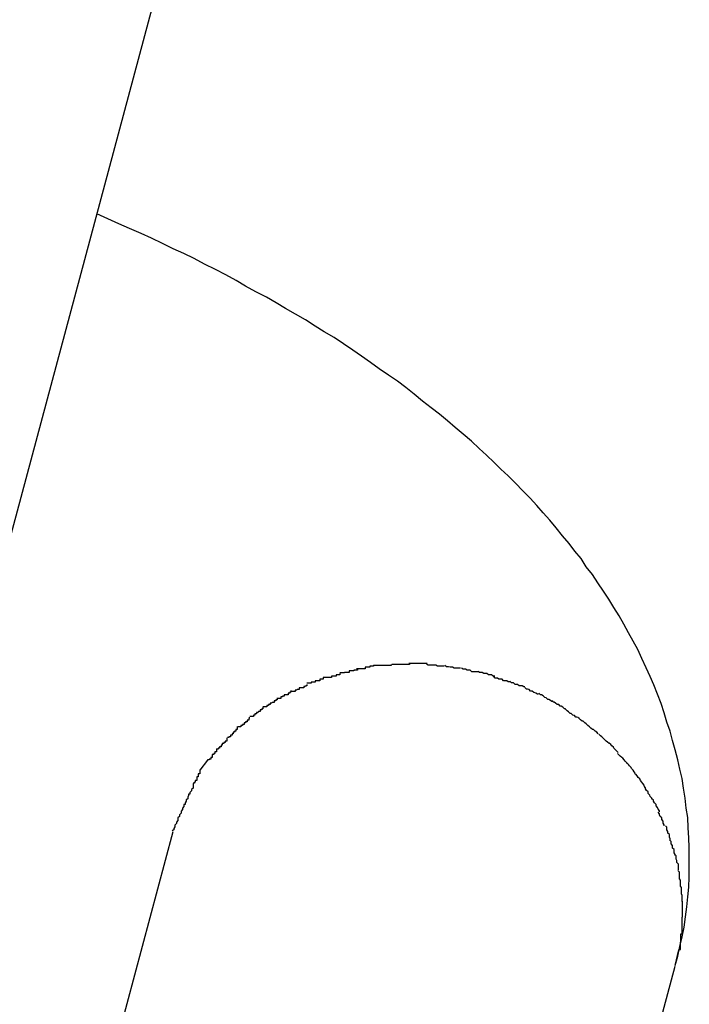
# Model space of a CAD drawing. Extents: x -42 to 42, y -34.5 to 34.5.
# Drawn here: x -15.9 to -15.8, y 18.7 to 18.9 of the extents above; entities that cross this region are included whole.
import ezdxf

# ---------------------------------------------------------------- set-up
doc = ezdxf.new("R2010")
doc.units = 0
doc.layers.get('0').update_dxf_attribs({"linetype": 'CONTINUOUS'})

msp = doc.modelspace()

# ---------------------------------------------------------------- linework, layer by layer
at = {"color": 0}
for points in [[(-15.9388, 18.6815), (-15.8716, 18.9324)], [(-15.7871, 18.6881), (-15.7866, 18.6899), (-15.7862, 18.6918), (-15.7858, 18.6936), (-15.7854, 18.6955), (-15.7851, 18.6975), (-15.7849, 18.6994), (-15.7847, 18.7013), (-15.7845, 18.7032), (-15.7844, 18.7051), (-15.7844, 18.707), (-15.7844, 18.709), (-15.7844, 18.7108), (-15.7845, 18.7127), (-15.7846, 18.7146), (-15.7847, 18.7166), (-15.785, 18.7184), (-15.7852, 18.7203), (-15.7855, 18.7222), (-15.7858, 18.7241), (-15.7862, 18.7259), (-15.7866, 18.7277), (-15.7871, 18.7296), (-15.7876, 18.7314), (-15.7881, 18.7332), (-15.7887, 18.7349), (-15.7892, 18.7367), (-15.7898, 18.7385), (-15.7905, 18.7403), (-15.7912, 18.7421), (-15.7919, 18.7437), (-15.7927, 18.7454), (-15.7935, 18.7472), (-15.7943, 18.7489), (-15.7952, 18.7505), (-15.7961, 18.7521), (-15.797, 18.7538), (-15.7979, 18.7554), (-15.7989, 18.757), (-15.7999, 18.7586), (-15.8009, 18.7601), (-15.802, 18.7617), (-15.803, 18.7633), (-15.8042, 18.7648), (-15.8052, 18.7664), (-15.8064, 18.7678), (-15.8075, 18.7693), (-15.8088, 18.7708), (-15.81, 18.7723), (-15.8112, 18.7738), (-15.8125, 18.7752), (-15.8137, 18.7766), (-15.815, 18.778), (-15.8164, 18.7794), (-15.8178, 18.7809), (-15.8192, 18.7823), (-15.8206, 18.7836), (-15.8219, 18.7849), (-15.8234, 18.7863), (-15.8248, 18.7876), (-15.8263, 18.789), (-15.8279, 18.7903), (-15.8294, 18.7916), (-15.8309, 18.7929), (-15.8324, 18.7942), (-15.834, 18.7954), (-15.8357, 18.7967), (-15.8373, 18.798), (-15.8389, 18.7993), (-15.8405, 18.8005), (-15.8422, 18.8017), (-15.844, 18.8029), (-15.8457, 18.8041), (-15.8474, 18.8053), (-15.8491, 18.8065), (-15.8509, 18.8077), (-15.8527, 18.8089), (-15.8546, 18.81), (-15.8563, 18.8111), (-15.8582, 18.8123), (-15.8601, 18.8134), (-15.862, 18.8145), (-15.8638, 18.8156), (-15.8657, 18.8167), (-15.8677, 18.8177), (-15.8697, 18.8188), (-15.8715, 18.8199), (-15.8735, 18.821), (-15.8755, 18.822), (-15.8776, 18.823), (-15.8796, 18.8241), (-15.8816, 18.8251), (-15.8836, 18.826), (-15.8857, 18.827), (-15.8878, 18.828), (-15.8898, 18.8289), (-15.892, 18.8299), (-15.8941, 18.8308), (-15.8983, 18.8327)], [(-15.8451, 18.7459), (-15.8451, 18.7459), (-15.8451, 18.7457), (-15.8454, 18.7457), (-15.8455, 18.7457), (-15.8458, 18.7457), (-15.8458, 18.7455), (-15.8461, 18.7455), (-15.8464, 18.7455), (-15.8467, 18.7455), (-15.8467, 18.7452), (-15.847, 18.7452), (-15.8472, 18.7452), (-15.8475, 18.7452), (-15.8475, 18.7452), (-15.8478, 18.7452), (-15.8481, 18.7452), (-15.8484, 18.7452)], [(-15.8451, 18.7459), (-15.8451, 18.7459), (-15.8451, 18.7457), (-15.8454, 18.7457), (-15.8455, 18.7457), (-15.8458, 18.7457), (-15.8458, 18.7455), (-15.8461, 18.7455), (-15.8464, 18.7455), (-15.8467, 18.7455), (-15.8467, 18.7452), (-15.847, 18.7452), (-15.8472, 18.7452), (-15.8475, 18.7452), (-15.8475, 18.7452), (-15.8478, 18.7452), (-15.8481, 18.7452), (-15.8484, 18.7452)], [(-15.8417, 18.746), (-15.8417, 18.746), (-15.8417, 18.7458), (-15.842, 18.7458), (-15.8421, 18.7458), (-15.8424, 18.7458), (-15.8424, 18.7458), (-15.8427, 18.7458), (-15.843, 18.7458), (-15.8433, 18.7458), (-15.8433, 18.7458), (-15.8436, 18.7458), (-15.8439, 18.7458), (-15.8442, 18.7458), (-15.8442, 18.7458), (-15.8445, 18.7458), (-15.8448, 18.7458), (-15.8451, 18.7458)], [(-15.8417, 18.746), (-15.8417, 18.746), (-15.8417, 18.7458), (-15.842, 18.7458), (-15.8421, 18.7458), (-15.8424, 18.7458), (-15.8424, 18.7458), (-15.8427, 18.7458), (-15.843, 18.7458), (-15.8433, 18.7458), (-15.8433, 18.7458), (-15.8436, 18.7458), (-15.8439, 18.7458), (-15.8442, 18.7458), (-15.8442, 18.7458), (-15.8445, 18.7458), (-15.8448, 18.7458), (-15.8451, 18.7458)], [(-15.8382, 18.7462), (-15.8382, 18.7462), (-15.8382, 18.746), (-15.8385, 18.746), (-15.8387, 18.746), (-15.839, 18.746), (-15.839, 18.746), (-15.8393, 18.746), (-15.8396, 18.746), (-15.8399, 18.746), (-15.8399, 18.746), (-15.8402, 18.746), (-15.8404, 18.746), (-15.8407, 18.746), (-15.8407, 18.746), (-15.841, 18.746), (-15.8413, 18.746), (-15.8416, 18.746)], [(-15.8382, 18.7462), (-15.8382, 18.7462), (-15.8382, 18.746), (-15.8385, 18.746), (-15.8387, 18.746), (-15.839, 18.746), (-15.839, 18.746), (-15.8393, 18.746), (-15.8396, 18.746), (-15.8399, 18.746), (-15.8399, 18.746), (-15.8402, 18.746), (-15.8404, 18.746), (-15.8407, 18.746), (-15.8407, 18.746), (-15.841, 18.746), (-15.8413, 18.746), (-15.8416, 18.746)], [(-15.8348, 18.7462), (-15.8348, 18.7462), (-15.8348, 18.7462), (-15.8351, 18.7462), (-15.8352, 18.7462), (-15.8355, 18.7462), (-15.8355, 18.7462), (-15.8358, 18.7462), (-15.8361, 18.7462), (-15.8364, 18.7462), (-15.8364, 18.7462), (-15.8367, 18.7462), (-15.8369, 18.7462), (-15.8372, 18.7462), (-15.8372, 18.7462), (-15.8375, 18.7462), (-15.8378, 18.7462), (-15.8381, 18.7462), (-15.8381, 18.7462), (-15.8381, 18.7462), (-15.8381, 18.7462), (-15.8381, 18.7462), (-15.8381, 18.7462), (-15.8381, 18.7462), (-15.8381, 18.7462), (-15.8381, 18.7462), (-15.8381, 18.7462), (-15.8381, 18.7462), (-15.8381, 18.7462), (-15.8381, 18.7462), (-15.8381, 18.7462), (-15.8381, 18.7462), (-15.8381, 18.7462), (-15.8381, 18.7462), (-15.8383, 18.7462)], [(-15.8348, 18.7462), (-15.8348, 18.7462), (-15.8348, 18.7462), (-15.8351, 18.7462), (-15.8352, 18.7462), (-15.8355, 18.7462), (-15.8355, 18.7462), (-15.8358, 18.7462), (-15.8361, 18.7462), (-15.8364, 18.7462), (-15.8364, 18.7462), (-15.8367, 18.7462), (-15.8369, 18.7462), (-15.8372, 18.7462), (-15.8372, 18.7462), (-15.8375, 18.7462), (-15.8378, 18.7462), (-15.8381, 18.7462), (-15.8381, 18.7462), (-15.8381, 18.7462), (-15.8381, 18.7462), (-15.8381, 18.7462), (-15.8381, 18.7462), (-15.8381, 18.7462), (-15.8381, 18.7462), (-15.8381, 18.7462), (-15.8381, 18.7462), (-15.8381, 18.7462), (-15.8381, 18.7462), (-15.8381, 18.7462), (-15.8381, 18.7462), (-15.8381, 18.7462), (-15.8381, 18.7462), (-15.8381, 18.7462), (-15.8383, 18.7462)], [(-15.8315, 18.7457), (-15.8315, 18.7457), (-15.8315, 18.7457), (-15.8318, 18.7457), (-15.8319, 18.7457), (-15.8322, 18.7457), (-15.8322, 18.7457), (-15.8325, 18.7457), (-15.8328, 18.7457), (-15.8331, 18.7459), (-15.8331, 18.7459), (-15.8334, 18.7459), (-15.8337, 18.7459), (-15.834, 18.7459), (-15.834, 18.7459), (-15.8343, 18.7459), (-15.8346, 18.7459), (-15.8349, 18.7461)], [(-15.8315, 18.7457), (-15.8315, 18.7457), (-15.8315, 18.7457), (-15.8318, 18.7457), (-15.8319, 18.7457), (-15.8322, 18.7457), (-15.8322, 18.7457), (-15.8325, 18.7457), (-15.8328, 18.7457), (-15.8331, 18.7459), (-15.8331, 18.7459), (-15.8334, 18.7459), (-15.8337, 18.7459), (-15.834, 18.7459), (-15.834, 18.7459), (-15.8343, 18.7459), (-15.8346, 18.7459), (-15.8349, 18.7461)], [(-15.8516, 18.7443), (-15.8516, 18.7443), (-15.8516, 18.744), (-15.8519, 18.744), (-15.852, 18.744), (-15.8523, 18.744), (-15.8523, 18.7438), (-15.8526, 18.7438), (-15.8529, 18.7438), (-15.8532, 18.7438), (-15.8532, 18.7435), (-15.8535, 18.7435), (-15.8537, 18.7435), (-15.854, 18.7435), (-15.854, 18.7435), (-15.8543, 18.7435), (-15.8545, 18.7435), (-15.8548, 18.7435)], [(-15.8516, 18.7443), (-15.8516, 18.7443), (-15.8516, 18.744), (-15.8519, 18.744), (-15.852, 18.744), (-15.8523, 18.744), (-15.8523, 18.7438), (-15.8526, 18.7438), (-15.8529, 18.7438), (-15.8532, 18.7438), (-15.8532, 18.7435), (-15.8535, 18.7435), (-15.8537, 18.7435), (-15.854, 18.7435), (-15.854, 18.7435), (-15.8543, 18.7435), (-15.8545, 18.7435), (-15.8548, 18.7435)], [(-15.8482, 18.7451), (-15.8482, 18.7451), (-15.8482, 18.7449), (-15.8485, 18.7449), (-15.8486, 18.7449), (-15.8489, 18.7449), (-15.8489, 18.7448), (-15.8492, 18.7448), (-15.8495, 18.7448), (-15.8498, 18.7448), (-15.8498, 18.7445), (-15.8501, 18.7445), (-15.8504, 18.7445), (-15.8507, 18.7445), (-15.8507, 18.7444), (-15.851, 18.7444), (-15.8513, 18.7444), (-15.8516, 18.7444)], [(-15.8482, 18.7451), (-15.8482, 18.7451), (-15.8482, 18.7449), (-15.8485, 18.7449), (-15.8486, 18.7449), (-15.8489, 18.7449), (-15.8489, 18.7448), (-15.8492, 18.7448), (-15.8495, 18.7448), (-15.8498, 18.7448), (-15.8498, 18.7445), (-15.8501, 18.7445), (-15.8504, 18.7445), (-15.8507, 18.7445), (-15.8507, 18.7444), (-15.851, 18.7444), (-15.8513, 18.7444), (-15.8516, 18.7444)], [(-15.8284, 18.7453), (-15.8284, 18.7453), (-15.8284, 18.7453), (-15.8286, 18.7453), (-15.8287, 18.7453), (-15.829, 18.7453), (-15.829, 18.7453), (-15.8293, 18.7453), (-15.8296, 18.7453), (-15.8299, 18.7455), (-15.8299, 18.7455), (-15.8302, 18.7455), (-15.8304, 18.7455), (-15.8307, 18.7456), (-15.8307, 18.7456), (-15.831, 18.7456), (-15.8311, 18.7456), (-15.8314, 18.7458)], [(-15.8284, 18.7453), (-15.8284, 18.7453), (-15.8284, 18.7453), (-15.8286, 18.7453), (-15.8287, 18.7453), (-15.829, 18.7453), (-15.829, 18.7453), (-15.8293, 18.7453), (-15.8296, 18.7453), (-15.8299, 18.7455), (-15.8299, 18.7455), (-15.8302, 18.7455), (-15.8304, 18.7455), (-15.8307, 18.7456), (-15.8307, 18.7456), (-15.831, 18.7456), (-15.8311, 18.7456), (-15.8314, 18.7458)], [(-15.825, 18.7446), (-15.825, 18.7446), (-15.825, 18.7446), (-15.8252, 18.7446), (-15.8253, 18.7446), (-15.8256, 18.7446), (-15.8256, 18.7446), (-15.8259, 18.7446), (-15.8262, 18.7446), (-15.8265, 18.7449), (-15.8265, 18.7449), (-15.8268, 18.7449), (-15.8271, 18.7449), (-15.8274, 18.7451), (-15.8274, 18.7451), (-15.8277, 18.7451), (-15.8279, 18.7451), (-15.8282, 18.7453)], [(-15.825, 18.7446), (-15.825, 18.7446), (-15.825, 18.7446), (-15.8252, 18.7446), (-15.8253, 18.7446), (-15.8256, 18.7446), (-15.8256, 18.7446), (-15.8259, 18.7446), (-15.8262, 18.7446), (-15.8265, 18.7449), (-15.8265, 18.7449), (-15.8268, 18.7449), (-15.8271, 18.7449), (-15.8274, 18.7451), (-15.8274, 18.7451), (-15.8277, 18.7451), (-15.8279, 18.7451), (-15.8282, 18.7453)], [(-15.8218, 18.7438), (-15.8218, 18.7438), (-15.8218, 18.7438), (-15.822, 18.7438), (-15.8221, 18.7438), (-15.8224, 18.744), (-15.8224, 18.744), (-15.8227, 18.744), (-15.823, 18.744), (-15.8233, 18.7443), (-15.8233, 18.7443), (-15.8236, 18.7443), (-15.8239, 18.7443), (-15.8242, 18.7445), (-15.8242, 18.7445), (-15.8245, 18.7445), (-15.8247, 18.7445), (-15.825, 18.7447)], [(-15.8218, 18.7438), (-15.8218, 18.7438), (-15.8218, 18.7438), (-15.822, 18.7438), (-15.8221, 18.7438), (-15.8224, 18.744), (-15.8224, 18.744), (-15.8227, 18.744), (-15.823, 18.744), (-15.8233, 18.7443), (-15.8233, 18.7443), (-15.8236, 18.7443), (-15.8239, 18.7443), (-15.8242, 18.7445), (-15.8242, 18.7445), (-15.8245, 18.7445), (-15.8247, 18.7445), (-15.825, 18.7447)], [(-15.8579, 18.7422), (-15.8579, 18.7422), (-15.8579, 18.7419), (-15.8581, 18.7419), (-15.8582, 18.7418), (-15.8585, 18.7418), (-15.8585, 18.7415), (-15.8588, 18.7415), (-15.8591, 18.7415), (-15.8594, 18.7415), (-15.8594, 18.7412), (-15.8597, 18.7412), (-15.8599, 18.7411), (-15.8602, 18.7411), (-15.8602, 18.7408), (-15.8605, 18.7408), (-15.8607, 18.7408), (-15.861, 18.7408)], [(-15.8579, 18.7422), (-15.8579, 18.7422), (-15.8579, 18.7419), (-15.8581, 18.7419), (-15.8582, 18.7418), (-15.8585, 18.7418), (-15.8585, 18.7415), (-15.8588, 18.7415), (-15.8591, 18.7415), (-15.8594, 18.7415), (-15.8594, 18.7412), (-15.8597, 18.7412), (-15.8599, 18.7411), (-15.8602, 18.7411), (-15.8602, 18.7408), (-15.8605, 18.7408), (-15.8607, 18.7408), (-15.861, 18.7408)], [(-15.8548, 18.7435), (-15.8548, 18.7435), (-15.8548, 18.7432), (-15.8551, 18.7432), (-15.8551, 18.7432), (-15.8554, 18.7432), (-15.8554, 18.7429), (-15.8557, 18.7429), (-15.856, 18.7429), (-15.8563, 18.7429), (-15.8563, 18.7426), (-15.8566, 18.7426), (-15.8568, 18.7426), (-15.8571, 18.7426), (-15.8571, 18.7424), (-15.8574, 18.7424), (-15.8576, 18.7424), (-15.8579, 18.7424)], [(-15.8548, 18.7435), (-15.8548, 18.7435), (-15.8548, 18.7432), (-15.8551, 18.7432), (-15.8551, 18.7432), (-15.8554, 18.7432), (-15.8554, 18.7429), (-15.8557, 18.7429), (-15.856, 18.7429), (-15.8563, 18.7429), (-15.8563, 18.7426), (-15.8566, 18.7426), (-15.8568, 18.7426), (-15.8571, 18.7426), (-15.8571, 18.7424), (-15.8574, 18.7424), (-15.8576, 18.7424), (-15.8579, 18.7424)], [(-15.8189, 18.7427), (-15.8189, 18.7427), (-15.8189, 18.7427), (-15.8191, 18.7427), (-15.8192, 18.7427), (-15.8195, 18.7429), (-15.8195, 18.7429), (-15.8198, 18.7429), (-15.8201, 18.7429), (-15.8204, 18.7432), (-15.8204, 18.7432), (-15.8207, 18.7432), (-15.821, 18.7432), (-15.8213, 18.7434), (-15.8213, 18.7434), (-15.8216, 18.7434), (-15.8217, 18.7434), (-15.822, 18.7437)], [(-15.8189, 18.7427), (-15.8189, 18.7427), (-15.8189, 18.7427), (-15.8191, 18.7427), (-15.8192, 18.7427), (-15.8195, 18.7429), (-15.8195, 18.7429), (-15.8198, 18.7429), (-15.8201, 18.7429), (-15.8204, 18.7432), (-15.8204, 18.7432), (-15.8207, 18.7432), (-15.821, 18.7432), (-15.8213, 18.7434), (-15.8213, 18.7434), (-15.8216, 18.7434), (-15.8217, 18.7434), (-15.822, 18.7437)], [(-15.816, 18.7417), (-15.816, 18.7417), (-15.816, 18.7417), (-15.8162, 18.7417), (-15.8162, 18.7417), (-15.8165, 18.7419), (-15.8165, 18.7419), (-15.8168, 18.7419), (-15.8171, 18.7419), (-15.8174, 18.7422), (-15.8174, 18.7422), (-15.8177, 18.7422), (-15.8179, 18.7422), (-15.8182, 18.7425), (-15.8182, 18.7425), (-15.8185, 18.7425), (-15.8186, 18.7425), (-15.8189, 18.7428)], [(-15.816, 18.7417), (-15.816, 18.7417), (-15.816, 18.7417), (-15.8162, 18.7417), (-15.8162, 18.7417), (-15.8165, 18.7419), (-15.8165, 18.7419), (-15.8168, 18.7419), (-15.8171, 18.7419), (-15.8174, 18.7422), (-15.8174, 18.7422), (-15.8177, 18.7422), (-15.8179, 18.7422), (-15.8182, 18.7425), (-15.8182, 18.7425), (-15.8185, 18.7425), (-15.8186, 18.7425), (-15.8189, 18.7428)], [(-15.861, 18.741), (-15.861, 18.741), (-15.861, 18.7407), (-15.8612, 18.7407), (-15.8612, 18.7405), (-15.8615, 18.7405), (-15.8615, 18.7402), (-15.8618, 18.7402), (-15.862, 18.7402), (-15.8623, 18.7402), (-15.8623, 18.7399), (-15.8626, 18.7399), (-15.8626, 18.7398), (-15.8629, 18.7398), (-15.8629, 18.7395), (-15.8632, 18.7395), (-15.8634, 18.7395), (-15.8637, 18.7395)], [(-15.861, 18.741), (-15.861, 18.741), (-15.861, 18.7407), (-15.8612, 18.7407), (-15.8612, 18.7405), (-15.8615, 18.7405), (-15.8615, 18.7402), (-15.8618, 18.7402), (-15.862, 18.7402), (-15.8623, 18.7402), (-15.8623, 18.7399), (-15.8626, 18.7399), (-15.8626, 18.7398), (-15.8629, 18.7398), (-15.8629, 18.7395), (-15.8632, 18.7395), (-15.8634, 18.7395), (-15.8637, 18.7395)], [(-15.8134, 18.7403), (-15.8134, 18.7403), (-15.8134, 18.7403), (-15.8136, 18.7403), (-15.8136, 18.7403), (-15.8139, 18.7405), (-15.8139, 18.7405), (-15.8142, 18.7406), (-15.8143, 18.7406), (-15.8146, 18.7409), (-15.8146, 18.7409), (-15.8149, 18.7409), (-15.8149, 18.7409), (-15.8152, 18.7412), (-15.8152, 18.7412), (-15.8155, 18.7413), (-15.8157, 18.7413), (-15.816, 18.7416)], [(-15.8134, 18.7403), (-15.8134, 18.7403), (-15.8134, 18.7403), (-15.8136, 18.7403), (-15.8136, 18.7403), (-15.8139, 18.7405), (-15.8139, 18.7405), (-15.8142, 18.7406), (-15.8143, 18.7406), (-15.8146, 18.7409), (-15.8146, 18.7409), (-15.8149, 18.7409), (-15.8149, 18.7409), (-15.8152, 18.7412), (-15.8152, 18.7412), (-15.8155, 18.7413), (-15.8157, 18.7413), (-15.816, 18.7416)], [(-15.8106, 18.7389), (-15.8106, 18.7389), (-15.8106, 18.7389), (-15.8108, 18.7389), (-15.8108, 18.7389), (-15.8111, 18.7391), (-15.8111, 18.7391), (-15.8114, 18.7393), (-15.8116, 18.7393), (-15.8119, 18.7396), (-15.8119, 18.7396), (-15.8122, 18.7397), (-15.8122, 18.7397), (-15.8125, 18.74), (-15.8125, 18.74), (-15.8128, 18.7402), (-15.813, 18.7402), (-15.8133, 18.7405)], [(-15.8106, 18.7389), (-15.8106, 18.7389), (-15.8106, 18.7389), (-15.8108, 18.7389), (-15.8108, 18.7389), (-15.8111, 18.7391), (-15.8111, 18.7391), (-15.8114, 18.7393), (-15.8116, 18.7393), (-15.8119, 18.7396), (-15.8119, 18.7396), (-15.8122, 18.7397), (-15.8122, 18.7397), (-15.8125, 18.74), (-15.8125, 18.74), (-15.8128, 18.7402), (-15.813, 18.7402), (-15.8133, 18.7405)], [(-15.8636, 18.7395), (-15.8636, 18.7395), (-15.8636, 18.7392), (-15.8639, 18.7392), (-15.8639, 18.739), (-15.8642, 18.739), (-15.8642, 18.7387), (-15.8645, 18.7387), (-15.8647, 18.7386), (-15.865, 18.7386), (-15.865, 18.7383), (-15.8653, 18.7383), (-15.8653, 18.7381), (-15.8656, 18.7381), (-15.8656, 18.7379), (-15.8659, 18.7379), (-15.8661, 18.7379), (-15.8664, 18.7379)], [(-15.8636, 18.7395), (-15.8636, 18.7395), (-15.8636, 18.7392), (-15.8639, 18.7392), (-15.8639, 18.739), (-15.8642, 18.739), (-15.8642, 18.7387), (-15.8645, 18.7387), (-15.8647, 18.7386), (-15.865, 18.7386), (-15.865, 18.7383), (-15.8653, 18.7383), (-15.8653, 18.7381), (-15.8656, 18.7381), (-15.8656, 18.7379), (-15.8659, 18.7379), (-15.8661, 18.7379), (-15.8664, 18.7379)], [(-15.8082, 18.7375), (-15.8082, 18.7375), (-15.8082, 18.7375), (-15.8084, 18.7375), (-15.8084, 18.7375), (-15.8087, 18.7378), (-15.8087, 18.7378), (-15.809, 18.738), (-15.8092, 18.738), (-15.8095, 18.7383), (-15.8095, 18.7383), (-15.8098, 18.7383), (-15.8098, 18.7383), (-15.8101, 18.7386), (-15.8101, 18.7386), (-15.8104, 18.7388), (-15.8105, 18.7388), (-15.8108, 18.7391)], [(-15.8082, 18.7375), (-15.8082, 18.7375), (-15.8082, 18.7375), (-15.8084, 18.7375), (-15.8084, 18.7375), (-15.8087, 18.7378), (-15.8087, 18.7378), (-15.809, 18.738), (-15.8092, 18.738), (-15.8095, 18.7383), (-15.8095, 18.7383), (-15.8098, 18.7383), (-15.8098, 18.7383), (-15.8101, 18.7386), (-15.8101, 18.7386), (-15.8104, 18.7388), (-15.8105, 18.7388), (-15.8108, 18.7391)], [(-15.8664, 18.7378), (-15.8664, 18.7378), (-15.8664, 18.7375), (-15.8666, 18.7375), (-15.8666, 18.7373), (-15.8669, 18.7373), (-15.8669, 18.737), (-15.8672, 18.737), (-15.8673, 18.7368), (-15.8676, 18.7368), (-15.8676, 18.7365), (-15.8679, 18.7365), (-15.8679, 18.7363), (-15.8682, 18.7363), (-15.8682, 18.736), (-15.8685, 18.736), (-15.8686, 18.736), (-15.8689, 18.736)], [(-15.8664, 18.7378), (-15.8664, 18.7378), (-15.8664, 18.7375), (-15.8666, 18.7375), (-15.8666, 18.7373), (-15.8669, 18.7373), (-15.8669, 18.737), (-15.8672, 18.737), (-15.8673, 18.7368), (-15.8676, 18.7368), (-15.8676, 18.7365), (-15.8679, 18.7365), (-15.8679, 18.7363), (-15.8682, 18.7363), (-15.8682, 18.736), (-15.8685, 18.736), (-15.8686, 18.736), (-15.8689, 18.736)], [(-15.806, 18.7359), (-15.806, 18.7359), (-15.806, 18.7359), (-15.8062, 18.7359), (-15.8062, 18.7359), (-15.8065, 18.7362), (-15.8065, 18.7362), (-15.8068, 18.7363), (-15.8068, 18.7363), (-15.8071, 18.7366), (-15.8071, 18.7366), (-15.8073, 18.7366), (-15.8073, 18.7366), (-15.8076, 18.7369), (-15.8076, 18.7369), (-15.8079, 18.7371), (-15.8079, 18.7371), (-15.8082, 18.7374)], [(-15.806, 18.7359), (-15.806, 18.7359), (-15.806, 18.7359), (-15.8062, 18.7359), (-15.8062, 18.7359), (-15.8065, 18.7362), (-15.8065, 18.7362), (-15.8068, 18.7363), (-15.8068, 18.7363), (-15.8071, 18.7366), (-15.8071, 18.7366), (-15.8073, 18.7366), (-15.8073, 18.7366), (-15.8076, 18.7369), (-15.8076, 18.7369), (-15.8079, 18.7371), (-15.8079, 18.7371), (-15.8082, 18.7374)], [(-15.869, 18.7359), (-15.869, 18.7359), (-15.869, 18.7356), (-15.8691, 18.7356), (-15.8691, 18.7353), (-15.8694, 18.7353), (-15.8694, 18.735), (-15.8697, 18.735), (-15.8697, 18.7348), (-15.87, 18.7348), (-15.87, 18.7345), (-15.8703, 18.7345), (-15.8703, 18.7343), (-15.8706, 18.7343), (-15.8706, 18.734), (-15.8709, 18.734), (-15.8709, 18.734), (-15.8712, 18.734)], [(-15.869, 18.7359), (-15.869, 18.7359), (-15.869, 18.7356), (-15.8691, 18.7356), (-15.8691, 18.7353), (-15.8694, 18.7353), (-15.8694, 18.735), (-15.8697, 18.735), (-15.8697, 18.7348), (-15.87, 18.7348), (-15.87, 18.7345), (-15.8703, 18.7345), (-15.8703, 18.7343), (-15.8706, 18.7343), (-15.8706, 18.734), (-15.8709, 18.734), (-15.8709, 18.734), (-15.8712, 18.734)], [(-15.8039, 18.7343), (-15.8039, 18.7343), (-15.8039, 18.7343), (-15.8039, 18.7343), (-15.8039, 18.7343), (-15.8042, 18.7346), (-15.8042, 18.7346), (-15.8045, 18.7348), (-15.8045, 18.7348), (-15.8048, 18.7351), (-15.8048, 18.7351), (-15.805, 18.7351), (-15.805, 18.7351), (-15.8053, 18.7354), (-15.8053, 18.7354), (-15.8056, 18.7356), (-15.8056, 18.7356), (-15.8059, 18.7359)], [(-15.8039, 18.7343), (-15.8039, 18.7343), (-15.8039, 18.7343), (-15.8039, 18.7343), (-15.8039, 18.7343), (-15.8042, 18.7346), (-15.8042, 18.7346), (-15.8045, 18.7348), (-15.8045, 18.7348), (-15.8048, 18.7351), (-15.8048, 18.7351), (-15.805, 18.7351), (-15.805, 18.7351), (-15.8053, 18.7354), (-15.8053, 18.7354), (-15.8056, 18.7356), (-15.8056, 18.7356), (-15.8059, 18.7359)], [(-15.8713, 18.7341), (-15.8713, 18.7341), (-15.8713, 18.7338), (-15.8713, 18.7338), (-15.8713, 18.7335), (-15.8716, 18.7335), (-15.8716, 18.7332), (-15.8718, 18.7332), (-15.8718, 18.733), (-15.8721, 18.733), (-15.8721, 18.7327), (-15.8723, 18.7327), (-15.8723, 18.7324), (-15.8726, 18.7324), (-15.8726, 18.7321), (-15.8729, 18.7321), (-15.8729, 18.732), (-15.8732, 18.732)], [(-15.8713, 18.7341), (-15.8713, 18.7341), (-15.8713, 18.7338), (-15.8713, 18.7338), (-15.8713, 18.7335), (-15.8716, 18.7335), (-15.8716, 18.7332), (-15.8718, 18.7332), (-15.8718, 18.733), (-15.8721, 18.733), (-15.8721, 18.7327), (-15.8723, 18.7327), (-15.8723, 18.7324), (-15.8726, 18.7324), (-15.8726, 18.7321), (-15.8729, 18.7321), (-15.8729, 18.732), (-15.8732, 18.732)], [(-15.8019, 18.7327), (-15.8019, 18.7327), (-15.8019, 18.7327), (-15.8019, 18.7327), (-15.8019, 18.7327), (-15.8022, 18.733), (-15.8022, 18.733), (-15.8025, 18.7332), (-15.8025, 18.7332), (-15.8028, 18.7335), (-15.8028, 18.7335), (-15.803, 18.7335), (-15.803, 18.7335), (-15.8033, 18.7338), (-15.8033, 18.7338), (-15.8036, 18.734), (-15.8036, 18.734), (-15.8039, 18.7343)], [(-15.8019, 18.7327), (-15.8019, 18.7327), (-15.8019, 18.7327), (-15.8019, 18.7327), (-15.8019, 18.7327), (-15.8022, 18.733), (-15.8022, 18.733), (-15.8025, 18.7332), (-15.8025, 18.7332), (-15.8028, 18.7335), (-15.8028, 18.7335), (-15.803, 18.7335), (-15.803, 18.7335), (-15.8033, 18.7338), (-15.8033, 18.7338), (-15.8036, 18.734), (-15.8036, 18.734), (-15.8039, 18.7343)], [(-15.7998, 18.7308), (-15.7998, 18.7308), (-15.7998, 18.7308), (-15.7998, 18.7308), (-15.7998, 18.7308), (-15.8001, 18.7311), (-15.8001, 18.7311), (-15.8004, 18.7313), (-15.8004, 18.7313), (-15.8007, 18.7316), (-15.8007, 18.7316), (-15.8009, 18.7318), (-15.8009, 18.7318), (-15.8012, 18.7321), (-15.8012, 18.7321), (-15.8015, 18.7323), (-15.8015, 18.7323), (-15.8018, 18.7326)], [(-15.7998, 18.7308), (-15.7998, 18.7308), (-15.7998, 18.7308), (-15.7998, 18.7308), (-15.7998, 18.7308), (-15.8001, 18.7311), (-15.8001, 18.7311), (-15.8004, 18.7313), (-15.8004, 18.7313), (-15.8007, 18.7316), (-15.8007, 18.7316), (-15.8009, 18.7318), (-15.8009, 18.7318), (-15.8012, 18.7321), (-15.8012, 18.7321), (-15.8015, 18.7323), (-15.8015, 18.7323), (-15.8018, 18.7326)], [(-15.8733, 18.7319), (-15.8733, 18.7319), (-15.8733, 18.7316), (-15.8733, 18.7316), (-15.8733, 18.7313), (-15.8736, 18.7313), (-15.8736, 18.731), (-15.8739, 18.731), (-15.8739, 18.7308), (-15.8742, 18.7308), (-15.8742, 18.7305), (-15.8744, 18.7305), (-15.8744, 18.7302), (-15.8747, 18.7302), (-15.8747, 18.7299), (-15.875, 18.7299), (-15.875, 18.7297), (-15.8753, 18.7297)], [(-15.8733, 18.7319), (-15.8733, 18.7319), (-15.8733, 18.7316), (-15.8733, 18.7316), (-15.8733, 18.7313), (-15.8736, 18.7313), (-15.8736, 18.731), (-15.8739, 18.731), (-15.8739, 18.7308), (-15.8742, 18.7308), (-15.8742, 18.7305), (-15.8744, 18.7305), (-15.8744, 18.7302), (-15.8747, 18.7302), (-15.8747, 18.7299), (-15.875, 18.7299), (-15.875, 18.7297), (-15.8753, 18.7297)], [(-15.7981, 18.7291), (-15.7981, 18.7291), (-15.7981, 18.7291), (-15.7981, 18.7291), (-15.7981, 18.7291), (-15.7984, 18.7294), (-15.7984, 18.7294), (-15.7986, 18.7296), (-15.7986, 18.7296), (-15.7989, 18.7299), (-15.7989, 18.7299), (-15.799, 18.7301), (-15.799, 18.7301), (-15.7993, 18.7304), (-15.7993, 18.7304), (-15.7995, 18.7306), (-15.7995, 18.7306), (-15.7998, 18.7309)], [(-15.7981, 18.7291), (-15.7981, 18.7291), (-15.7981, 18.7291), (-15.7981, 18.7291), (-15.7981, 18.7291), (-15.7984, 18.7294), (-15.7984, 18.7294), (-15.7986, 18.7296), (-15.7986, 18.7296), (-15.7989, 18.7299), (-15.7989, 18.7299), (-15.799, 18.7301), (-15.799, 18.7301), (-15.7993, 18.7304), (-15.7993, 18.7304), (-15.7995, 18.7306), (-15.7995, 18.7306), (-15.7998, 18.7309)], [(-15.8753, 18.7298), (-15.8753, 18.7298), (-15.8753, 18.7295), (-15.8753, 18.7295), (-15.8753, 18.7292), (-15.8756, 18.7292), (-15.8756, 18.7289), (-15.8758, 18.7289), (-15.8758, 18.7287), (-15.8761, 18.7287), (-15.8761, 18.7284), (-15.8761, 18.7284), (-15.8761, 18.7281), (-15.8764, 18.7281), (-15.8764, 18.7278), (-15.8767, 18.7278), (-15.8767, 18.7277), (-15.877, 18.7277)], [(-15.8753, 18.7298), (-15.8753, 18.7298), (-15.8753, 18.7295), (-15.8753, 18.7295), (-15.8753, 18.7292), (-15.8756, 18.7292), (-15.8756, 18.7289), (-15.8758, 18.7289), (-15.8758, 18.7287), (-15.8761, 18.7287), (-15.8761, 18.7284), (-15.8761, 18.7284), (-15.8761, 18.7281), (-15.8764, 18.7281), (-15.8764, 18.7278), (-15.8767, 18.7278), (-15.8767, 18.7277), (-15.877, 18.7277)], [(-15.7964, 18.727), (-15.7964, 18.727), (-15.7964, 18.727), (-15.7964, 18.7271), (-15.7964, 18.7271), (-15.7967, 18.7274), (-15.7967, 18.7274), (-15.7969, 18.7277), (-15.7969, 18.7277), (-15.7972, 18.728), (-15.7972, 18.728), (-15.7974, 18.7281), (-15.7974, 18.7281), (-15.7977, 18.7284), (-15.7977, 18.7284), (-15.7979, 18.7286), (-15.7979, 18.7286), (-15.7982, 18.7289)], [(-15.7964, 18.727), (-15.7964, 18.727), (-15.7964, 18.727), (-15.7964, 18.7271), (-15.7964, 18.7271), (-15.7967, 18.7274), (-15.7967, 18.7274), (-15.7969, 18.7277), (-15.7969, 18.7277), (-15.7972, 18.728), (-15.7972, 18.728), (-15.7974, 18.7281), (-15.7974, 18.7281), (-15.7977, 18.7284), (-15.7977, 18.7284), (-15.7979, 18.7286), (-15.7979, 18.7286), (-15.7982, 18.7289)], [(-15.877, 18.7276), (-15.8785, 18.7257)], [(-15.7948, 18.7249), (-15.7948, 18.7249), (-15.7948, 18.7249), (-15.7948, 18.7251), (-15.7948, 18.7251), (-15.795, 18.7254), (-15.795, 18.7254), (-15.7952, 18.7257), (-15.7952, 18.7257), (-15.7955, 18.726), (-15.7955, 18.726), (-15.7956, 18.7262), (-15.7956, 18.7262), (-15.7959, 18.7265), (-15.7959, 18.7265), (-15.7961, 18.7268), (-15.7961, 18.7268), (-15.7964, 18.7271)], [(-15.7948, 18.7249), (-15.7948, 18.7249), (-15.7948, 18.7249), (-15.7948, 18.7251), (-15.7948, 18.7251), (-15.795, 18.7254), (-15.795, 18.7254), (-15.7952, 18.7257), (-15.7952, 18.7257), (-15.7955, 18.726), (-15.7955, 18.726), (-15.7956, 18.7262), (-15.7956, 18.7262), (-15.7959, 18.7265), (-15.7959, 18.7265), (-15.7961, 18.7268), (-15.7961, 18.7268), (-15.7964, 18.7271)], [(-15.8785, 18.7258), (-15.8785, 18.7258), (-15.8785, 18.7255), (-15.8785, 18.7253), (-15.8785, 18.725), (-15.8788, 18.725), (-15.8788, 18.7247), (-15.8788, 18.7247), (-15.8788, 18.7244), (-15.8791, 18.7244), (-15.8791, 18.7241), (-15.8791, 18.724), (-15.8791, 18.7237), (-15.8794, 18.7237), (-15.8794, 18.7234), (-15.8795, 18.7234), (-15.8795, 18.7232), (-15.8798, 18.7232)], [(-15.8785, 18.7258), (-15.8785, 18.7258), (-15.8785, 18.7255), (-15.8785, 18.7253), (-15.8785, 18.725), (-15.8788, 18.725), (-15.8788, 18.7247), (-15.8788, 18.7247), (-15.8788, 18.7244), (-15.8791, 18.7244), (-15.8791, 18.7241), (-15.8791, 18.724), (-15.8791, 18.7237), (-15.8794, 18.7237), (-15.8794, 18.7234), (-15.8795, 18.7234), (-15.8795, 18.7232), (-15.8798, 18.7232)], [(-15.8798, 18.7231), (-15.8798, 18.7231), (-15.8798, 18.7228), (-15.8798, 18.7225), (-15.8798, 18.7222), (-15.8801, 18.722), (-15.8801, 18.7217), (-15.8804, 18.7214), (-15.8804, 18.7211), (-15.8807, 18.7211), (-15.8807, 18.7208), (-15.8808, 18.7205), (-15.8808, 18.7202), (-15.8811, 18.72), (-15.8811, 18.7197), (-15.8813, 18.7194), (-15.8813, 18.7191), (-15.8816, 18.7191)], [(-15.8798, 18.7231), (-15.8798, 18.7231), (-15.8798, 18.7228), (-15.8798, 18.7225), (-15.8798, 18.7222), (-15.8801, 18.722), (-15.8801, 18.7217), (-15.8804, 18.7214), (-15.8804, 18.7211), (-15.8807, 18.7211), (-15.8807, 18.7208), (-15.8808, 18.7205), (-15.8808, 18.7202), (-15.8811, 18.72), (-15.8811, 18.7197), (-15.8813, 18.7194), (-15.8813, 18.7191), (-15.8816, 18.7191)], [(-15.7931, 18.7227), (-15.7931, 18.7227), (-15.7931, 18.7227), (-15.7931, 18.7228), (-15.7931, 18.7228), (-15.7933, 18.7231), (-15.7933, 18.7231), (-15.7935, 18.7234), (-15.7935, 18.7234), (-15.7938, 18.7237), (-15.7938, 18.7237), (-15.7939, 18.724), (-15.7939, 18.724), (-15.7942, 18.7243), (-15.7942, 18.7243), (-15.7944, 18.7246), (-15.7944, 18.7246), (-15.7947, 18.7249)], [(-15.7931, 18.7227), (-15.7931, 18.7227), (-15.7931, 18.7227), (-15.7931, 18.7228), (-15.7931, 18.7228), (-15.7933, 18.7231), (-15.7933, 18.7231), (-15.7935, 18.7234), (-15.7935, 18.7234), (-15.7938, 18.7237), (-15.7938, 18.7237), (-15.7939, 18.724), (-15.7939, 18.724), (-15.7942, 18.7243), (-15.7942, 18.7243), (-15.7944, 18.7246), (-15.7944, 18.7246), (-15.7947, 18.7249)], [(-15.7916, 18.7201), (-15.7916, 18.7201), (-15.7916, 18.7201), (-15.7916, 18.7203), (-15.7916, 18.7203), (-15.7919, 18.7206), (-15.7919, 18.7206), (-15.792, 18.7209), (-15.792, 18.7209), (-15.7923, 18.7212), (-15.7923, 18.7212), (-15.7923, 18.7215), (-15.7923, 18.7215), (-15.7926, 18.7218), (-15.7926, 18.7218), (-15.7928, 18.7221), (-15.7928, 18.7223), (-15.7931, 18.7226)], [(-15.7916, 18.7201), (-15.7916, 18.7201), (-15.7916, 18.7201), (-15.7916, 18.7203), (-15.7916, 18.7203), (-15.7919, 18.7206), (-15.7919, 18.7206), (-15.792, 18.7209), (-15.792, 18.7209), (-15.7923, 18.7212), (-15.7923, 18.7212), (-15.7923, 18.7215), (-15.7923, 18.7215), (-15.7926, 18.7218), (-15.7926, 18.7218), (-15.7928, 18.7221), (-15.7928, 18.7223), (-15.7931, 18.7226)], [(-15.7901, 18.7177), (-15.7901, 18.7177), (-15.7901, 18.7177), (-15.7901, 18.7179), (-15.7901, 18.7179), (-15.7904, 18.7182), (-15.7904, 18.7182), (-15.7905, 18.7185), (-15.7905, 18.7185), (-15.7908, 18.7188), (-15.7908, 18.7188), (-15.7908, 18.7191), (-15.7908, 18.7191), (-15.7911, 18.7194), (-15.7911, 18.7194), (-15.7913, 18.7197), (-15.7913, 18.7199), (-15.7916, 18.7202)], [(-15.7901, 18.7177), (-15.7901, 18.7177), (-15.7901, 18.7177), (-15.7901, 18.7179), (-15.7901, 18.7179), (-15.7904, 18.7182), (-15.7904, 18.7182), (-15.7905, 18.7185), (-15.7905, 18.7185), (-15.7908, 18.7188), (-15.7908, 18.7188), (-15.7908, 18.7191), (-15.7908, 18.7191), (-15.7911, 18.7194), (-15.7911, 18.7194), (-15.7913, 18.7197), (-15.7913, 18.7199), (-15.7916, 18.7202)], [(-15.8816, 18.7191), (-15.8816, 18.7191), (-15.8816, 18.7187), (-15.8818, 18.7184), (-15.8818, 18.7181), (-15.8821, 18.7178), (-15.8821, 18.7174), (-15.8824, 18.7171), (-15.8824, 18.7168), (-15.8827, 18.7165), (-15.8827, 18.716), (-15.883, 18.7157), (-15.883, 18.7154), (-15.8833, 18.7151), (-15.8833, 18.7148), (-15.8835, 18.7145), (-15.8835, 18.7142), (-15.8838, 18.714)], [(-15.8816, 18.7191), (-15.8816, 18.7191), (-15.8816, 18.7187), (-15.8818, 18.7184), (-15.8818, 18.7181), (-15.8821, 18.7178), (-15.8821, 18.7174), (-15.8824, 18.7171), (-15.8824, 18.7168), (-15.8827, 18.7165), (-15.8827, 18.716), (-15.883, 18.7157), (-15.883, 18.7154), (-15.8833, 18.7151), (-15.8833, 18.7148), (-15.8835, 18.7145), (-15.8835, 18.7142), (-15.8838, 18.714)], [(-15.7892, 18.715), (-15.7892, 18.715), (-15.7892, 18.715), (-15.7892, 18.7152), (-15.7892, 18.7152), (-15.7894, 18.7155), (-15.7894, 18.7155), (-15.7894, 18.7158), (-15.7894, 18.7159), (-15.7897, 18.7162), (-15.7897, 18.7162), (-15.7897, 18.7165), (-15.7897, 18.7165), (-15.79, 18.7168), (-15.79, 18.7168), (-15.7901, 18.7171), (-15.7901, 18.7173), (-15.7904, 18.7176)], [(-15.7892, 18.715), (-15.7892, 18.715), (-15.7892, 18.715), (-15.7892, 18.7152), (-15.7892, 18.7152), (-15.7894, 18.7155), (-15.7894, 18.7155), (-15.7894, 18.7158), (-15.7894, 18.7159), (-15.7897, 18.7162), (-15.7897, 18.7162), (-15.7897, 18.7165), (-15.7897, 18.7165), (-15.79, 18.7168), (-15.79, 18.7168), (-15.7901, 18.7171), (-15.7901, 18.7173), (-15.7904, 18.7176)], [(-15.9057, 18.6312), (-15.8836, 18.7139)], [(-15.7881, 18.7123), (-15.7881, 18.7123), (-15.7881, 18.7123), (-15.7881, 18.7125), (-15.7881, 18.7125), (-15.7882, 18.7128), (-15.7882, 18.7128), (-15.7882, 18.7131), (-15.7882, 18.7133), (-15.7885, 18.7136), (-15.7885, 18.7136), (-15.7885, 18.7139), (-15.7885, 18.7139), (-15.7887, 18.7142), (-15.7887, 18.7142), (-15.7887, 18.7145), (-15.7887, 18.7147), (-15.789, 18.715)], [(-15.7881, 18.7123), (-15.7881, 18.7123), (-15.7881, 18.7123), (-15.7881, 18.7125), (-15.7881, 18.7125), (-15.7882, 18.7128), (-15.7882, 18.7128), (-15.7882, 18.7131), (-15.7882, 18.7133), (-15.7885, 18.7136), (-15.7885, 18.7136), (-15.7885, 18.7139), (-15.7885, 18.7139), (-15.7887, 18.7142), (-15.7887, 18.7142), (-15.7887, 18.7145), (-15.7887, 18.7147), (-15.789, 18.715)], [(-15.7871, 18.7093), (-15.7871, 18.7093), (-15.7871, 18.7093), (-15.7871, 18.7095), (-15.7871, 18.7095), (-15.7873, 18.7098), (-15.7873, 18.7098), (-15.7873, 18.7101), (-15.7873, 18.7104), (-15.7876, 18.7107), (-15.7876, 18.7107), (-15.7876, 18.711), (-15.7876, 18.7112), (-15.7879, 18.7115), (-15.7879, 18.7115), (-15.7879, 18.7118), (-15.7879, 18.712), (-15.7882, 18.7123)], [(-15.7871, 18.7093), (-15.7871, 18.7093), (-15.7871, 18.7093), (-15.7871, 18.7095), (-15.7871, 18.7095), (-15.7873, 18.7098), (-15.7873, 18.7098), (-15.7873, 18.7101), (-15.7873, 18.7104), (-15.7876, 18.7107), (-15.7876, 18.7107), (-15.7876, 18.711), (-15.7876, 18.7112), (-15.7879, 18.7115), (-15.7879, 18.7115), (-15.7879, 18.7118), (-15.7879, 18.712), (-15.7882, 18.7123)], [(-15.7865, 18.7065), (-15.7865, 18.7065), (-15.7865, 18.7065), (-15.7865, 18.7068), (-15.7865, 18.7068), (-15.7865, 18.7071), (-15.7865, 18.7071), (-15.7865, 18.7074), (-15.7865, 18.7076), (-15.7868, 18.7079), (-15.7868, 18.7079), (-15.7868, 18.7082), (-15.7868, 18.7083), (-15.7869, 18.7086), (-15.7869, 18.7086), (-15.7869, 18.7089), (-15.7869, 18.7092), (-15.7872, 18.7095)], [(-15.7865, 18.7065), (-15.7865, 18.7065), (-15.7865, 18.7065), (-15.7865, 18.7068), (-15.7865, 18.7068), (-15.7865, 18.7071), (-15.7865, 18.7071), (-15.7865, 18.7074), (-15.7865, 18.7076), (-15.7868, 18.7079), (-15.7868, 18.7079), (-15.7868, 18.7082), (-15.7868, 18.7083), (-15.7869, 18.7086), (-15.7869, 18.7086), (-15.7869, 18.7089), (-15.7869, 18.7092), (-15.7872, 18.7095)], [(-15.7861, 18.7033), (-15.7861, 18.7033), (-15.7861, 18.7033), (-15.7861, 18.7036), (-15.7861, 18.7036), (-15.7861, 18.7039), (-15.7861, 18.7039), (-15.7861, 18.7042), (-15.7861, 18.7045), (-15.7863, 18.7048), (-15.7863, 18.7048), (-15.7863, 18.7051), (-15.7863, 18.7053), (-15.7863, 18.7056), (-15.7863, 18.7056), (-15.7863, 18.7059), (-15.7863, 18.7061), (-15.7866, 18.7064)], [(-15.7861, 18.7033), (-15.7861, 18.7033), (-15.7861, 18.7033), (-15.7861, 18.7036), (-15.7861, 18.7036), (-15.7861, 18.7039), (-15.7861, 18.7039), (-15.7861, 18.7042), (-15.7861, 18.7045), (-15.7863, 18.7048), (-15.7863, 18.7048), (-15.7863, 18.7051), (-15.7863, 18.7053), (-15.7863, 18.7056), (-15.7863, 18.7056), (-15.7863, 18.7059), (-15.7863, 18.7061), (-15.7866, 18.7064)], [(-15.7858, 18.7004), (-15.7858, 18.7004), (-15.7858, 18.7004), (-15.7858, 18.7007), (-15.7858, 18.7007), (-15.7858, 18.701), (-15.7858, 18.701), (-15.7858, 18.7013), (-15.7858, 18.7016), (-15.7859, 18.7019), (-15.7859, 18.7019), (-15.7859, 18.7022), (-15.7859, 18.7023), (-15.7859, 18.7026), (-15.7859, 18.7026), (-15.7859, 18.7029), (-15.7859, 18.7031), (-15.7861, 18.7034)], [(-15.7858, 18.7004), (-15.7858, 18.7004), (-15.7858, 18.7004), (-15.7858, 18.7007), (-15.7858, 18.7007), (-15.7858, 18.701), (-15.7858, 18.701), (-15.7858, 18.7013), (-15.7858, 18.7016), (-15.7859, 18.7019), (-15.7859, 18.7019), (-15.7859, 18.7022), (-15.7859, 18.7023), (-15.7859, 18.7026), (-15.7859, 18.7026), (-15.7859, 18.7029), (-15.7859, 18.7031), (-15.7861, 18.7034)], [(-15.7857, 18.6974), (-15.7857, 18.6974), (-15.7857, 18.6974), (-15.7857, 18.6974), (-15.7857, 18.6974), (-15.7857, 18.6976), (-15.7857, 18.6976), (-15.7857, 18.6976), (-15.7857, 18.6976), (-15.7857, 18.6979), (-15.7857, 18.6979), (-15.7857, 18.6979), (-15.7857, 18.6979), (-15.7857, 18.6982), (-15.7857, 18.6982), (-15.7857, 18.6984), (-15.7857, 18.6984), (-15.7857, 18.6987), (-15.7857, 18.6987), (-15.7857, 18.6987), (-15.7857, 18.6987), (-15.7857, 18.6987), (-15.7857, 18.699), (-15.7857, 18.699), (-15.7857, 18.6992), (-15.7857, 18.6992), (-15.7857, 18.6995), (-15.7857, 18.6995), (-15.7857, 18.6996), (-15.7857, 18.6996), (-15.7857, 18.6999), (-15.7857, 18.6999), (-15.7857, 18.7002), (-15.7857, 18.7002), (-15.7857, 18.7005)], [(-15.7857, 18.6974), (-15.7857, 18.6974), (-15.7857, 18.6974), (-15.7857, 18.6974), (-15.7857, 18.6974), (-15.7857, 18.6976), (-15.7857, 18.6976), (-15.7857, 18.6976), (-15.7857, 18.6976), (-15.7857, 18.6979), (-15.7857, 18.6979), (-15.7857, 18.6979), (-15.7857, 18.6979), (-15.7857, 18.6982), (-15.7857, 18.6982), (-15.7857, 18.6984), (-15.7857, 18.6984), (-15.7857, 18.6987), (-15.7857, 18.6987), (-15.7857, 18.6987), (-15.7857, 18.6987), (-15.7857, 18.6987), (-15.7857, 18.699), (-15.7857, 18.699), (-15.7857, 18.6992), (-15.7857, 18.6992), (-15.7857, 18.6995), (-15.7857, 18.6995), (-15.7857, 18.6996), (-15.7857, 18.6996), (-15.7857, 18.6999), (-15.7857, 18.6999), (-15.7857, 18.7002), (-15.7857, 18.7002), (-15.7857, 18.7005)], [(-15.786, 18.6942), (-15.786, 18.6942), (-15.7858, 18.6942), (-15.7858, 18.6945), (-15.7858, 18.6945), (-15.7858, 18.6948), (-15.7858, 18.6948), (-15.7858, 18.6951), (-15.7858, 18.6954), (-15.7858, 18.6957), (-15.7858, 18.6957), (-15.7858, 18.696), (-15.7858, 18.6962), (-15.7858, 18.6965), (-15.7858, 18.6965), (-15.7858, 18.6968), (-15.7858, 18.6971), (-15.7858, 18.6974)], [(-15.786, 18.6942), (-15.786, 18.6942), (-15.7858, 18.6942), (-15.7858, 18.6945), (-15.7858, 18.6945), (-15.7858, 18.6948), (-15.7858, 18.6948), (-15.7858, 18.6951), (-15.7858, 18.6954), (-15.7858, 18.6957), (-15.7858, 18.6957), (-15.7858, 18.696), (-15.7858, 18.6962), (-15.7858, 18.6965), (-15.7858, 18.6965), (-15.7858, 18.6968), (-15.7858, 18.6971), (-15.7858, 18.6974)], [(-15.7864, 18.6912), (-15.7864, 18.6912), (-15.7861, 18.6912), (-15.7861, 18.6915), (-15.7861, 18.6915), (-15.7861, 18.6918), (-15.7861, 18.6918), (-15.7861, 18.6921), (-15.7861, 18.6923), (-15.7861, 18.6926), (-15.786, 18.6926), (-15.786, 18.6929), (-15.786, 18.6931), (-15.786, 18.6934), (-15.786, 18.6934), (-15.786, 18.6937), (-15.786, 18.6939), (-15.786, 18.6942)], [(-15.7864, 18.6912), (-15.7864, 18.6912), (-15.7861, 18.6912), (-15.7861, 18.6915), (-15.7861, 18.6915), (-15.7861, 18.6918), (-15.7861, 18.6918), (-15.7861, 18.6921), (-15.7861, 18.6923), (-15.7861, 18.6926), (-15.786, 18.6926), (-15.786, 18.6929), (-15.786, 18.6931), (-15.786, 18.6934), (-15.786, 18.6934), (-15.786, 18.6937), (-15.786, 18.6939), (-15.786, 18.6942)], [(-15.7871, 18.6881), (-15.7864, 18.6911)], [(-15.8112, 18.5981), (-15.7871, 18.688)]]:
    msp.add_lwpolyline(points, dxfattribs=at)

doc.saveas('drawing.dxf')
